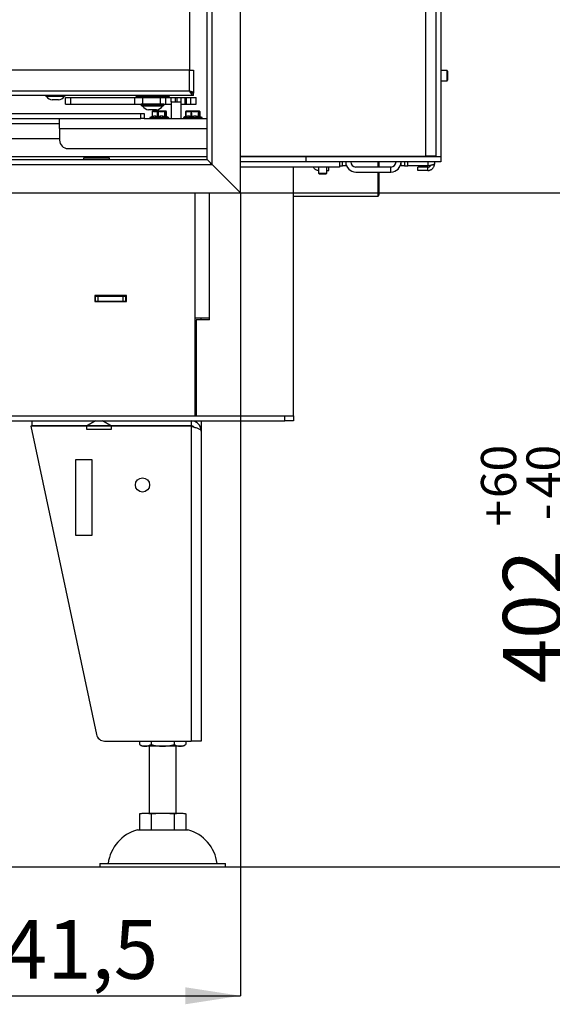
# Model space of a CAD drawing. Units: millimetres. Extents: x 9 to 203, y 11 to 284.
# Drawn here: x 65 to 97, y 116 to 175 of the extents above; entities that cross this region are included whole.
import ezdxf

# ---------------------------------------------------------------- set-up
doc = ezdxf.new("R2010")
doc.units = ezdxf.units.MM
doc.layers.add('FORMAT', color=7, linetype='Continuous')
doc.layers.add('SLD-0', color=7, linetype='Continuous')
doc.styles.add('SLDTEXTSTYLE0', font='TXT', dxfattribs={"width": 0.605})
doc.dimstyles.new('SLDDIMSTYLE0', dxfattribs={"dimtxt": 3.5, "dimasz": 3.302, "dimexe": 0, "dimexo": 0.0625, "dimgap": 0.875, "dimtad": 1, "dimdec": 1, "dimlfac": 10, "dimrnd": 1e-09, "dimzin": 12, "dimdsep": 46, "dimtxsty": 'SLDTEXTSTYLE0', "dimsah": 1, "dimcen": 0.09, "dimadec": 0, "dimazin": 3, "dimtfac": 1, "dimtdec": 1, "dimtofl": 0, "dimtmove": 0, "dimatfit": 3, "dimfxl": 0, "dimfrac": 2, "dimtolj": 1, "dimtzin": 12, "dimarcsym": 0})
doc.dimstyles.new('SLDDIMSTYLE1', dxfattribs={"dimtxt": 3.5, "dimasz": 3.302, "dimexe": 0, "dimexo": 0.0625, "dimgap": 0.875, "dimtad": 1, "dimdec": 1, "dimlfac": 10, "dimrnd": 1e-09, "dimzin": 12, "dimdsep": 46, "dimtxsty": 'SLDTEXTSTYLE0', "dimsah": 1, "dimcen": 0.09, "dimadec": 0, "dimazin": 3, "dimtol": 1, "dimtp": 60, "dimtm": 40, "dimtfac": 1, "dimtdec": 0, "dimtofl": 0, "dimtmove": 0, "dimatfit": 3, "dimfxl": 0, "dimfrac": 2, "dimtolj": 1, "dimtzin": 12, "dimarcsym": 0})

# ---------------------------------------------------------------- blocks, each defined once
blk = doc.blocks.new('_D_5')
at = {"layer": 'SLD-0', "color": 1}
for p, q in [((78.421, 164.543), (78.421, 116.649)), ((54.271, 146.143), (54.271, 116.649)), ((54.271, 116.649), (78.421, 116.649))]:
    blk.add_line(p, q, dxfattribs=at)
for points in [[(54.271, 116.649), (57.573, 116.141), (57.573, 117.157)], [(78.421, 116.649), (75.119, 117.157), (75.119, 116.141)]]:
    blk.add_solid(points, dxfattribs=at)
at = {"layer": 'SLD-0', "color": 1, "insert": (61.578, 121.161), "char_height": 3.5, "attachment_point": 1, "style": 'SLDTEXTSTYLE0'}
blk.add_mtext('241,5', dxfattribs=at)
blk = doc.blocks.new('_D_6')
at = {"layer": 'SLD-0', "color": 1}
for p, q in [((78.421, 164.543), (98.583, 164.543)), ((98.583, 164.543), (98.583, 124.343)), ((38.521, 124.343), (98.583, 124.343))]:
    blk.add_line(p, q, dxfattribs=at)
for points in [[(98.583, 164.543), (98.075, 161.241), (99.091, 161.241)], [(98.583, 124.343), (99.091, 127.645), (98.075, 127.645)]]:
    blk.add_solid(points, dxfattribs=at)
at = {"layer": 'SLD-0', "color": 1, "attachment_point": 1, "rotation": 90, "style": 'SLDTEXTSTYLE0'}
for s, insert, char_height in [('60', (92.765, 146.338), 2.1), ('40', (95.478, 146.338), 2.1), ('+', (92.765, 144.652), 2.1), ('-', (95.478, 145.015), 2.1), ('402', (94.072, 135.295), 3.5)]:
    blk.add_mtext(s, dxfattribs=dict(at, insert=insert, char_height=char_height))

msp = doc.modelspace()

# ---------------------------------------------------------------- linework, layer by layer
at = {"color": 7, "linetype": 'Continuous', "lineweight": 25}
for p, q in [((89.471, 166.743), (89.471, 226.743)), ((90.071, 226.823), (90.071, 166.693)), ((90.371, 227.028), (90.371, 166.693)), ((75.371, 222.718), (75.371, 171.868)), ((75.371, 171.868), (61.221, 171.868)), ((75.371, 170.618), (75.371, 171.868)), ((75.371, 171.868), (75.621, 171.868)), ((75.621, 171.868), (75.621, 170.503)), ((90.746, 171.843), (90.371, 171.843)), ((90.771, 171.818), (90.746, 171.843)), ((90.746, 171.842), (90.746, 171.843)), ((90.746, 171.243), (90.746, 171.842)), ((90.771, 171.818), (90.771, 171.268)), ((90.371, 171.243), (90.746, 171.243)), ((90.746, 171.243), (90.771, 171.268)), ((75.621, 170.368), (61.221, 170.368)), ((66.781, 170.368), (66.781, 170.313)), ((67.961, 170.313), (67.961, 170.368)), ((72.171, 170.368), (72.171, 170.318)), ((74.008, 170.368), (74.008, 170.318)), ((74.171, 170.318), (74.171, 170.368)), ((75.566, 170.503), (75.621, 170.503)), ((75.621, 170.368), (75.621, 170.493)), ((67.891, 170.313), (66.781, 170.313)), ((66.841, 170.313), (66.841, 170.293)), ((67.838, 170.293), (66.841, 170.293)), ((67.539, 170.093), (67.181, 170.093)), ((67.561, 170.093), (67.539, 170.093)), ((67.901, 170.293), (67.838, 170.293)), ((67.961, 170.313), (67.891, 170.313)), ((67.901, 170.293), (67.901, 170.313)), ((67.983, 169.843), (67.983, 170.243)), ((67.983, 170.243), (68.283, 170.243)), ((67.983, 169.843), (68.283, 169.843)), ((68.283, 169.843), (68.283, 170.243)), ((68.283, 170.243), (72.102, 170.243)), ((68.283, 169.843), (72.102, 169.843)), ((72.102, 169.843), (72.102, 170.243)), ((72.102, 170.243), (72.591, 170.243)), ((72.102, 169.843), (72.591, 169.843)), ((72.171, 170.318), (72.661, 170.253)), ((74.008, 170.318), (72.171, 170.318)), ((72.491, 169.833), (72.491, 169.743)), ((73.851, 169.833), (72.491, 169.833)), ((72.591, 169.843), (72.591, 170.243)), ((72.591, 170.243), (73.648, 170.243)), ((72.591, 169.843), (73.648, 169.843)), ((73.598, 170.253), (72.661, 170.253)), ((72.721, 170.253), (72.721, 170.243)), ((72.721, 169.843), (72.721, 169.833)), ((74.008, 170.318), (73.598, 170.253)), ((73.681, 170.253), (73.598, 170.253)), ((73.621, 170.243), (73.621, 170.253)), ((73.621, 169.833), (73.621, 169.843)), ((73.648, 169.843), (73.648, 170.243)), ((73.648, 170.243), (73.952, 170.243)), ((73.648, 169.843), (73.952, 169.843)), ((73.681, 170.253), (74.171, 170.318)), ((73.851, 169.743), (73.851, 169.833)), ((73.952, 169.843), (73.952, 170.243)), ((73.952, 170.243), (73.953, 170.243)), ((73.952, 169.843), (73.953, 169.843)), ((73.953, 169.843), (73.953, 170.243)), ((73.953, 170.243), (74.288, 170.243)), ((73.953, 169.843), (74.271, 169.843)), ((74.171, 170.318), (74.008, 170.318)), ((74.281, 169.973), (74.271, 169.963)), ((74.271, 169.963), (74.271, 168.993)), ((74.278, 169.963), (74.271, 169.963)), ((74.287, 169.973), (74.278, 169.963)), ((74.278, 169.963), (74.278, 169.813)), ((74.305, 169.813), (74.278, 169.813)), ((74.281, 169.973), (74.287, 169.973)), ((74.315, 169.973), (74.287, 169.973)), ((74.288, 170.243), (74.534, 170.243)), ((74.305, 169.963), (74.315, 169.973)), ((74.305, 169.813), (74.305, 169.963)), ((74.871, 169.963), (74.305, 169.963)), ((74.315, 169.973), (74.861, 169.973)), ((74.534, 170.243), (74.632, 170.243)), ((74.632, 170.243), (74.883, 170.243)), ((74.871, 169.963), (74.861, 169.973)), ((74.871, 168.993), (74.871, 169.963)), ((74.871, 169.843), (74.883, 169.843)), ((74.883, 169.843), (74.883, 170.243)), ((74.883, 170.243), (75.119, 170.243)), ((74.883, 169.843), (75.119, 169.843)), ((75.119, 169.843), (75.119, 170.243)), ((75.119, 170.243), (75.139, 170.243)), ((75.119, 169.843), (75.139, 169.843)), ((75.139, 169.843), (75.139, 170.243)), ((75.139, 170.243), (75.171, 170.243)), ((75.139, 169.843), (75.171, 169.843)), ((75.171, 170.243), (75.171, 169.843)), ((75.171, 170.243), (75.448, 170.243)), ((75.171, 169.843), (75.448, 169.843)), ((75.448, 169.843), (75.448, 170.243)), ((75.448, 170.243), (75.462, 170.243)), ((75.448, 169.843), (75.462, 169.843)), ((75.462, 169.843), (75.462, 170.243)), ((75.462, 170.243), (75.772, 170.243)), ((75.462, 169.843), (75.772, 169.843)), ((75.772, 169.843), (75.772, 170.243)), ((27.871, 169.293), (72.471, 169.293)), ((72.471, 168.993), (72.471, 169.293)), ((72.471, 169.293), (72.671, 169.293)), ((73.851, 169.743), (72.491, 169.743)), ((72.571, 169.743), (72.571, 169.723)), ((73.771, 169.723), (72.571, 169.723)), ((72.671, 169.293), (72.671, 168.993)), ((73.411, 169.503), (72.931, 169.503)), ((73.137, 169.375), (73.137, 169.113)), ((73.141, 169.389), (73.141, 169.388)), ((73.22, 169.398), (73.146, 169.375)), ((73.146, 169.375), (73.146, 169.115)), ((73.163, 169.417), (73.163, 169.416)), ((73.225, 169.42), (73.168, 169.42)), ((73.18, 169.423), (73.236, 169.423)), ((73.22, 169.398), (73.399, 169.398)), ((73.415, 169.423), (73.236, 169.423)), ((73.473, 169.375), (73.399, 169.398)), ((73.582, 169.42), (73.41, 169.42)), ((73.415, 169.423), (73.582, 169.423)), ((73.498, 169.375), (73.473, 169.375)), ((73.473, 169.115), (73.473, 169.375)), ((73.59, 169.398), (73.498, 169.375)), ((73.498, 169.375), (73.498, 169.115)), ((73.806, 169.423), (73.582, 169.423)), ((73.59, 169.398), (73.814, 169.398)), ((73.771, 169.723), (73.771, 169.743)), ((73.806, 169.423), (73.917, 169.423)), ((73.928, 169.42), (73.813, 169.42)), ((73.907, 169.375), (73.814, 169.398)), ((73.907, 169.115), (73.907, 169.375)), ((73.923, 169.375), (73.907, 169.375)), ((73.962, 169.423), (73.917, 169.423)), ((73.942, 169.398), (73.923, 169.375)), ((73.923, 169.375), (73.923, 169.115)), ((73.942, 169.398), (73.986, 169.398)), ((73.979, 169.417), (73.979, 169.416)), ((74.005, 169.375), (73.986, 169.398)), ((74.001, 169.389), (74.002, 169.388)), ((74.005, 169.113), (74.005, 169.375)), ((74.005, 169.115), (74.005, 169.375)), ((75.137, 169.375), (75.137, 169.113)), ((75.141, 169.389), (75.141, 169.388)), ((75.22, 169.398), (75.146, 169.375)), ((75.146, 169.375), (75.146, 169.115)), ((75.163, 169.417), (75.163, 169.416)), ((75.225, 169.42), (75.168, 169.42)), ((75.18, 169.423), (75.236, 169.423)), ((75.22, 169.398), (75.399, 169.398)), ((75.415, 169.423), (75.236, 169.423)), ((75.473, 169.375), (75.399, 169.398)), ((75.582, 169.42), (75.41, 169.42)), ((75.415, 169.423), (75.582, 169.423)), ((75.498, 169.375), (75.473, 169.375)), ((75.473, 169.115), (75.473, 169.375)), ((75.59, 169.398), (75.498, 169.375)), ((75.498, 169.375), (75.498, 169.115)), ((75.806, 169.423), (75.582, 169.423)), ((75.59, 169.398), (75.814, 169.398)), ((75.806, 169.423), (75.917, 169.423)), ((75.928, 169.42), (75.813, 169.42)), ((75.907, 169.375), (75.814, 169.398)), ((75.907, 169.115), (75.907, 169.375)), ((75.923, 169.375), (75.907, 169.375)), ((75.962, 169.423), (75.917, 169.423)), ((75.942, 169.398), (75.923, 169.375)), ((75.923, 169.375), (75.923, 169.115)), ((75.942, 169.398), (75.986, 169.398)), ((75.979, 169.417), (75.979, 169.416)), ((76.005, 169.375), (75.986, 169.398)), ((76.001, 169.389), (76.002, 169.388)), ((76.005, 169.113), (76.005, 169.375)), ((76.005, 169.115), (76.005, 169.375)), ((27.871, 168.993), (72.471, 168.993)), ((67.621, 168.393), (67.621, 168.993)), ((72.671, 168.993), (72.471, 168.993)), ((72.671, 168.993), (76.421, 168.993)), ((73.011, 169.033), (73.011, 168.993)), ((73.136, 169.107), (73.026, 169.055)), ((73.132, 169.098), (73.13, 169.096)), ((74.117, 169.055), (73.994, 169.113)), ((74.131, 168.993), (74.131, 169.033)), ((75.011, 169.033), (75.011, 168.993)), ((75.136, 169.107), (75.026, 169.055)), ((75.132, 169.098), (75.13, 169.096)), ((76.117, 169.055), (75.994, 169.113)), ((76.131, 168.993), (76.131, 169.033)), ((67.621, 168.393), (67.621, 167.693)), ((31.071, 167.793), (67.621, 167.793)), ((68.121, 167.193), (76.421, 167.193)), ((78.421, 166.743), (89.471, 166.743)), ((84.321, 166.393), (78.421, 166.393)), ((82.321, 166.693), (82.321, 166.743)), ((90.371, 166.693), (82.321, 166.693)), ((82.321, 166.693), (82.321, 166.393)), ((90.371, 166.393), (82.321, 166.393)), ((82.621, 166.743), (82.621, 166.693)), ((84.321, 166.393), (84.321, 166.093)), ((84.496, 166.164), (84.496, 166.393)), ((84.696, 166.393), (84.696, 166.164)), ((85.119, 166.743), (85.119, 166.693)), ((86.619, 166.693), (86.619, 166.743)), ((86.621, 166.093), (86.621, 166.393)), ((86.671, 166.393), (86.671, 166.093)), ((87.996, 166.154), (87.996, 166.393)), ((88.196, 166.393), (88.196, 166.154)), ((90.071, 166.743), (89.471, 166.743)), ((89.996, 166.393), (89.996, 166.283)), ((90.371, 166.693), (90.071, 166.693)), ((90.371, 166.693), (90.371, 166.393)), ((84.321, 166.093), (78.421, 166.093)), ((81.571, 151.243), (81.571, 166.093)), ((83.071, 166.093), (83.071, 165.723)), ((83.071, 165.723), (83.116, 165.678)), ((83.071, 165.723), (83.567, 165.723)), ((83.116, 165.678), (83.523, 165.678)), ((83.523, 165.678), (83.527, 165.678)), ((83.527, 165.678), (83.571, 165.723)), ((83.567, 165.723), (83.571, 165.723)), ((83.571, 165.723), (83.571, 166.093)), ((83.571, 165.893), (83.696, 165.893)), ((83.696, 165.893), (83.696, 166.093)), ((84.321, 166.164), (84.496, 166.164)), ((84.696, 166.164), (84.496, 166.164)), ((87.396, 166.093), (85.296, 166.093)), ((85.296, 165.793), (87.396, 165.793)), ((86.621, 164.56), (86.621, 165.793)), ((86.671, 165.793), (86.671, 164.604)), ((87.396, 165.793), (87.396, 166.093)), ((88.196, 166.154), (87.996, 166.154)), ((88.196, 166.154), (88.396, 166.154)), ((89.596, 166.154), (88.396, 166.154)), ((88.996, 165.883), (88.996, 166.083)), ((89.596, 166.083), (88.996, 166.083)), ((89.596, 165.883), (88.996, 165.883)), ((89.596, 165.883), (89.596, 166.083)), ((75.721, 151.243), (75.721, 164.543)), ((86.621, 164.358), (86.621, 164.56)), ((86.671, 164.604), (86.671, 164.408)), ((81.571, 164.358), (86.621, 164.358)), ((86.621, 164.358), (86.671, 164.408)), ((69.721, 158.418), (69.721, 158.068)), ((71.621, 158.418), (69.721, 158.418)), ((69.721, 158.393), (69.771, 158.393)), ((69.721, 158.093), (69.771, 158.093)), ((69.721, 158.068), (71.621, 158.068)), ((69.771, 158.093), (69.771, 158.393)), ((69.771, 158.393), (69.921, 158.393)), ((69.771, 158.093), (69.921, 158.093)), ((69.921, 158.093), (69.921, 158.393)), ((69.921, 158.393), (71.421, 158.393)), ((69.921, 158.093), (71.421, 158.093)), ((70.996, 158.068), (70.996, 158.093)), ((71.421, 158.093), (71.421, 158.393)), ((71.421, 158.393), (71.571, 158.393)), ((71.421, 158.093), (71.571, 158.093)), ((71.571, 158.093), (71.571, 158.393)), ((71.571, 158.393), (71.621, 158.393)), ((71.571, 158.093), (71.621, 158.093)), ((71.621, 158.068), (71.621, 158.418)), ((76.571, 157.068), (75.721, 157.068)), ((75.771, 156.968), (75.771, 151.243)), ((76.571, 156.968), (75.771, 156.968)), ((76.071, 156.968), (76.071, 157.068)), ((76.571, 156.968), (76.571, 157.068)), ((31.971, 151.243), (81.071, 151.243)), ((81.071, 150.943), (81.071, 151.243)), ((81.071, 151.243), (81.571, 151.243)), ((81.571, 151.243), (81.571, 150.943)), ((31.971, 150.943), (81.071, 150.943)), ((75.471, 150.633), (65.911, 150.627)), ((65.911, 150.627), (69.819, 132.239)), ((65.971, 150.943), (65.971, 150.643)), ((75.471, 150.643), (65.971, 150.643)), ((65.971, 150.643), (65.971, 150.627)), ((68.571, 150.643), (68.571, 150.629)), ((69.758, 150.943), (69.221, 150.633)), ((69.221, 150.633), (69.221, 150.443)), ((69.221, 150.443), (70.721, 150.443)), ((70.721, 150.633), (70.185, 150.943)), ((70.721, 150.443), (70.721, 150.633)), ((72.671, 150.643), (72.671, 150.631)), ((74.471, 150.633), (74.471, 150.643)), ((75.471, 150.943), (75.471, 150.643)), ((75.471, 150.633), (75.471, 131.843)), ((75.571, 150.943), (75.571, 150.934)), ((75.571, 150.624), (75.571, 150.602)), ((75.993, 150.633), (76.071, 150.633)), ((76.061, 150.443), (76.071, 150.443)), ((76.071, 150.943), (76.071, 150.633)), ((76.071, 150.633), (76.071, 150.443)), ((76.071, 150.443), (76.071, 150.343)), ((81.571, 150.943), (81.071, 150.943)), ((76.071, 150.343), (76.071, 131.843)), ((68.571, 148.627), (68.571, 144.127)), ((69.571, 148.627), (68.571, 148.627)), ((69.571, 144.127), (69.571, 148.627)), ((68.571, 144.127), (69.571, 144.127)), ((70.308, 131.843), (75.471, 131.843)), ((72.385, 131.843), (72.385, 131.641)), ((73.078, 131.843), (73.078, 131.641)), ((74.464, 131.843), (74.464, 131.641)), ((75.157, 131.843), (75.157, 131.641)), ((76.071, 131.843), (75.471, 131.843)), ((72.732, 131.543), (72.571, 131.543)), ((73.771, 131.543), (72.732, 131.543)), ((72.971, 131.543), (72.971, 127.543)), ((74.81, 131.543), (73.771, 131.543)), ((74.571, 127.543), (74.571, 131.543)), ((74.971, 131.543), (74.81, 131.543)), ((72.385, 127.506), (72.385, 126.543)), ((72.571, 127.543), (72.732, 127.543)), ((72.732, 127.543), (73.771, 127.543)), ((73.078, 127.506), (73.078, 126.543)), ((73.771, 127.543), (74.81, 127.543)), ((74.464, 127.506), (74.464, 126.543)), ((74.81, 127.543), (74.971, 127.543)), ((75.157, 127.506), (75.157, 126.543)), ((72.271, 126.543), (75.271, 126.543)), ((70.021, 124.543), (70.021, 124.343)), ((70.021, 124.543), (77.521, 124.543)), ((77.521, 124.343), (77.521, 124.543)), ((70.021, 124.343), (77.521, 124.343))]:
    msp.add_line(p, q, dxfattribs=at)
at = {"color": 8, "linetype": 'Continuous', "lineweight": 25}
for p, q in [((75.371, 170.618), (61.221, 170.618)), ((74.288, 169.973), (74.288, 170.243)), ((74.534, 169.973), (74.534, 170.243)), ((74.632, 169.973), (74.632, 170.243)), ((73.146, 169.375), (73.137, 169.375)), ((74.005, 169.375), (74.005, 169.375)), ((75.146, 169.375), (75.137, 169.375)), ((76.005, 169.375), (76.005, 169.375)), ((31.071, 168.693), (67.621, 168.693)), ((74.131, 169.033), (73.011, 169.033)), ((73.026, 169.055), (74.117, 169.055)), ((73.123, 169.092), (73.132, 169.1)), ((76.131, 169.033), (75.011, 169.033)), ((75.026, 169.055), (76.117, 169.055)), ((75.123, 169.092), (75.132, 169.1)), ((67.621, 168.393), (76.421, 168.393)), ((76.421, 166.693), (55.021, 166.693)), ((82.321, 166.693), (78.421, 166.693)), ((82.921, 166.743), (82.921, 166.693)), ((88.396, 166.154), (88.396, 166.393)), ((89.596, 166.393), (89.596, 166.154)), ((89.771, 166.693), (89.771, 166.743)), ((76.571, 157.068), (76.571, 164.543))]:
    msp.add_line(p, q, dxfattribs=at)
at = {"color": 8, "linetype": 'Continuous', "lineweight": 25, "flags": 128}
for points in [[(73.168, 169.42), (73.165, 169.418), (73.163, 169.417)], [(75.168, 169.42), (75.165, 169.418), (75.163, 169.417)]]:
    msp.add_lwpolyline(points, dxfattribs=at)
at = {"color": 7, "linetype": 'Continuous', "lineweight": 25, "flags": 128}
for points in [[(73.236, 169.423), (73.233, 169.423), (73.23, 169.421), (73.227, 169.419), (73.224, 169.416), (73.222, 169.412), (73.221, 169.408), (73.22, 169.403), (73.22, 169.398)], [(73.415, 169.423), (73.412, 169.423), (73.409, 169.421), (73.406, 169.419), (73.404, 169.416), (73.402, 169.412), (73.4, 169.408), (73.399, 169.403), (73.399, 169.398)], [(73.582, 169.423), (73.584, 169.423), (73.585, 169.421), (73.587, 169.419), (73.588, 169.416), (73.589, 169.412), (73.59, 169.408), (73.59, 169.403), (73.59, 169.398)], [(73.806, 169.423), (73.808, 169.423), (73.809, 169.421), (73.811, 169.419), (73.812, 169.416), (73.813, 169.412), (73.814, 169.408), (73.814, 169.403), (73.814, 169.398)], [(75.236, 169.423), (75.233, 169.423), (75.23, 169.421), (75.227, 169.419), (75.224, 169.416), (75.222, 169.412), (75.221, 169.408), (75.22, 169.403), (75.22, 169.398)], [(75.415, 169.423), (75.412, 169.423), (75.409, 169.421), (75.406, 169.419), (75.404, 169.416), (75.402, 169.412), (75.4, 169.408), (75.399, 169.403), (75.399, 169.398)], [(75.582, 169.423), (75.584, 169.423), (75.585, 169.421), (75.587, 169.419), (75.588, 169.416), (75.589, 169.412), (75.59, 169.408), (75.59, 169.403), (75.59, 169.398)], [(75.806, 169.423), (75.808, 169.423), (75.809, 169.421), (75.811, 169.419), (75.812, 169.416), (75.813, 169.412), (75.814, 169.408), (75.814, 169.403), (75.814, 169.398)]]:
    msp.add_lwpolyline(points, dxfattribs=at)
at = {"color": 7, "linetype": 'Continuous', "lineweight": 25}
msp.add_circle((72.571, 147.127), 0.425, dxfattribs=at)
for centre, radius, start, end in [((67.244, 170.589), 0.5, 216.30205, 262.76686), ((67.498, 170.589), 0.5, 277.23314, 323.69795), ((73.044, 170.092), 0.6, 217.98622, 259.15465), ((73.162, 169.375), 0.025, 146.86242, 180), ((73.167, 169.382), 0.0222, 138.32079, 197.95357), ((73.18, 169.398), 0.025, 90, 132.72748), ((73.18, 169.398), 0.0247, 90.01407, 120.18406), ((73.244, 169.403), 0.0252, 138.88325, 191.58207), ((73.236, 169.404), 0.019, 90.33833, 124.5869), ((73.431, 169.395), 0.0325, 130.09285, 174.32281), ((73.416, 169.417), 0.00643, 96.40051, 151.80401), ((73.298, 170.092), 0.6, 280.84535, 322.01378), ((73.507, 169.369), 0.0343, 125.01729, 169.20247), ((73.445, 169.363), 0.0536, 12.98584, 38.97268), ((73.57, 169.42), 0.0126, 358.24881, 13.63651), ((73.539, 169.392), 0.052, 7.12104, 32.72355), ((73.806, 169.412), 0.0108, 43.60835, 88.07694), ((73.772, 169.408), 0.043, 347.34813, 16.49919), ((73.87, 169.388), 0.0388, 340.45539, 12.89561), ((73.898, 169.374), 0.0256, 3.92063, 65.85857), ((73.917, 169.403), 0.02, 56.34518, 89.76395), ((73.917, 169.398), 0.0248, 359.48349, 89.47756), ((73.916, 169.397), 0.0256, 2.1564, 61.95108), ((73.962, 169.398), 0.025, 47.27252, 90), ((73.961, 169.398), 0.0248, 359.48637, 89.47469), ((73.98, 169.375), 0.025, 0, 33.13758), ((75.162, 169.375), 0.025, 146.86242, 180), ((75.167, 169.382), 0.0222, 138.29632, 197.97804), ((75.18, 169.398), 0.025, 90, 132.72748), ((75.18, 169.399), 0.0247, 89.99755, 120.20058), ((75.244, 169.403), 0.0252, 138.87393, 191.5914), ((75.236, 169.404), 0.0189, 90.31676, 124.60847), ((75.431, 169.395), 0.0325, 130.09114, 174.33686), ((75.416, 169.417), 0.00644, 96.46797, 151.73655), ((75.507, 169.369), 0.0343, 125.02694, 169.20395), ((75.445, 169.363), 0.0536, 12.99895, 38.97231), ((75.57, 169.42), 0.0126, 358.19144, 13.59301), ((75.539, 169.392), 0.0519, 7.12114, 32.73738), ((75.806, 169.412), 0.0108, 43.61526, 88.07002), ((75.772, 169.408), 0.0431, 347.37048, 16.47684), ((75.87, 169.388), 0.0388, 340.43844, 12.91256), ((75.898, 169.374), 0.0256, 3.91365, 65.86556), ((75.917, 169.403), 0.02, 56.36184, 89.74729), ((75.917, 169.398), 0.0248, 359.48637, 89.47469), ((75.916, 169.397), 0.0256, 2.1564, 61.95108), ((75.962, 169.398), 0.025, 47.27252, 90), ((75.961, 169.398), 0.0248, 359.49329, 89.47472), ((75.98, 169.375), 0.025, 0, 33.13758), ((73.036, 169.033), 0.025, 115, 180), ((73.124, 169.109), 0.0229, 312.78778, 14.87798), ((73.442, 169.119), 0.0318, 303.92627, 353.29115), ((73.545, 169.122), 0.0482, 188.24944, 217.85181), ((73.943, 169.104), 0.0373, 163.77714, 199.14636), ((73.949, 169.116), 0.0257, 182.74141, 248.42016), ((74.106, 169.033), 0.025, 0, 65), ((75.036, 169.033), 0.025, 115, 180), ((75.124, 169.109), 0.0229, 312.78835, 14.86351), ((75.442, 169.119), 0.0318, 303.95146, 353.26595), ((75.545, 169.122), 0.0482, 188.24944, 217.85181), ((75.943, 169.104), 0.0374, 163.81452, 199.10899), ((75.949, 169.116), 0.0257, 182.75387, 248.41767), ((76.106, 169.033), 0.025, 0, 65), ((68.121, 167.693), 0.5, 180, 270), ((85.296, 166.393), 0.6, 180, 270), ((85.296, 166.393), 0.3, 180, 270), ((87.396, 166.393), 0.6, 270, 0), ((87.396, 166.393), 0.3, 270, 0), ((70.308, 132.343), 0.5, 192, 270), ((73.035, 132.65), 1.2, 237.26474, 247.28127), ((74.508, 132.65), 1.2, 292.71873, 302.73453), ((72.866, 124.257), 2.363, 104.59069, 173.03745), ((74.676, 124.257), 2.363, 6.96255, 75.40931)]:
    msp.add_arc(centre, radius, start, end, dxfattribs=at)
at = {"color": 8, "linetype": 'Continuous', "lineweight": 25}
for centre, radius, start, end in [((73.16, 169.377), 0.0226, 115.59959, 146.77226), ((73.962, 169.399), 0.0239, 357.85972, 45.19738), ((73.982, 169.377), 0.0227, 356.65376, 30.76655), ((75.16, 169.377), 0.0225, 115.58643, 146.78542), ((75.962, 169.399), 0.0239, 357.87565, 45.18145), ((75.982, 169.377), 0.0227, 356.67635, 30.74396), ((73.114, 169.114), 0.0232, 292.30227, 312.07643), ((74.029, 169.114), 0.0239, 177.66139, 196.649), ((75.114, 169.114), 0.0233, 292.34441, 312.01147), ((76.029, 169.114), 0.024, 177.64762, 196.61985)]:
    msp.add_arc(centre, radius, start, end, dxfattribs=at)
at = {"color": 7, "linetype": 'Continuous', "lineweight": 25}
for points, knots in [([(75.621, 170.503), (75.62, 170.508), (75.618, 170.518), (75.603, 170.532), (75.58, 170.546), (75.549, 170.561), (75.511, 170.575), (75.467, 170.589), (75.42, 170.604), (75.387, 170.613), (75.371, 170.618)], [0, 0, 0, 0, 0.124998, 0.250003, 0.375, 0.5, 0.625004, 0.750003, 0.875002, 1, 1, 1, 1]), ([(75.371, 170.618), (75.382, 170.602), (75.403, 170.568), (75.434, 170.521), (75.466, 170.476), (75.498, 170.438), (75.53, 170.407), (75.571, 170.376), (75.601, 170.371), (75.621, 170.368)], [0, 0, 0, 0, 0.125611, 0.254858, 0.38059, 0.509966, 0.635695, 0.765073, 1, 1, 1, 1]), ([(75.371, 170.618), (75.385, 170.607), (75.414, 170.584), (75.458, 170.553), (75.502, 170.526), (75.556, 170.5), (75.596, 170.496), (75.621, 170.493)], [0, 0, 0, 0, 0.171783, 0.348502, 0.520897, 0.698273, 1, 1, 1, 1]), ([(73.164, 169.415), (73.164, 169.415), (73.157, 169.41), (73.151, 169.403), (73.145, 169.394), (73.144, 169.392)], [0, 0, 0, 0, 0.012528, 0.868725, 1, 1, 1, 1]), ([(73.15, 169.397), (73.162, 169.401), (73.187, 169.41), (73.212, 169.417), (73.225, 169.42)], [0, 0, 0, 0, 0.485413, 1, 1, 1, 1]), ([(73.168, 169.42), (73.165, 169.417), (73.159, 169.411), (73.153, 169.402), (73.15, 169.397)], [0, 0, 0, 0, 0.485472, 1, 1, 1, 1]), ([(73.41, 169.42), (73.423, 169.417), (73.449, 169.411), (73.474, 169.402), (73.487, 169.397)], [0, 0, 0, 0, 0.485471, 1, 1, 1, 1]), ([(73.487, 169.397), (73.502, 169.401), (73.534, 169.41), (73.566, 169.417), (73.582, 169.42)], [0, 0, 0, 0, 0.485384, 1, 1, 1, 1]), ([(73.813, 169.42), (73.829, 169.417), (73.861, 169.411), (73.892, 169.402), (73.908, 169.397)], [0, 0, 0, 0, 0.48546, 1, 1, 1, 1]), ([(73.908, 169.397), (73.911, 169.401), (73.918, 169.41), (73.925, 169.417), (73.928, 169.42)], [0, 0, 0, 0, 0.48537, 1, 1, 1, 1]), ([(74.001, 169.388), (73.998, 169.391), (73.992, 169.402), (73.984, 169.41), (73.978, 169.415)], [0, 0, 0, 0, 0.344055, 1, 1, 1, 1]), ([(75.164, 169.415), (75.164, 169.415), (75.157, 169.41), (75.151, 169.403), (75.145, 169.394), (75.144, 169.392)], [0, 0, 0, 0, 0.01252, 0.868724, 1, 1, 1, 1]), ([(75.15, 169.397), (75.162, 169.401), (75.187, 169.41), (75.212, 169.417), (75.225, 169.42)], [0, 0, 0, 0, 0.485392, 1, 1, 1, 1]), ([(75.168, 169.42), (75.165, 169.417), (75.159, 169.411), (75.153, 169.402), (75.15, 169.397)], [0, 0, 0, 0, 0.485472, 1, 1, 1, 1]), ([(75.41, 169.42), (75.423, 169.417), (75.449, 169.411), (75.474, 169.402), (75.487, 169.397)], [0, 0, 0, 0, 0.485471, 1, 1, 1, 1]), ([(75.487, 169.397), (75.502, 169.401), (75.534, 169.41), (75.566, 169.417), (75.582, 169.42)], [0, 0, 0, 0, 0.4854105, 1, 1, 1, 1]), ([(75.813, 169.42), (75.829, 169.417), (75.861, 169.411), (75.892, 169.402), (75.908, 169.397)], [0, 0, 0, 0, 0.485473, 1, 1, 1, 1]), ([(75.908, 169.397), (75.911, 169.401), (75.918, 169.41), (75.925, 169.417), (75.928, 169.42)], [0, 0, 0, 0, 0.485373, 1, 1, 1, 1]), ([(76.001, 169.388), (75.998, 169.391), (75.992, 169.402), (75.984, 169.41), (75.978, 169.415)], [0, 0, 0, 0, 0.344059, 1, 1, 1, 1]), ([(73.123, 169.092), (73.123, 169.092), (73.122, 169.091), (73.123, 169.089), (73.128, 169.089), (73.135, 169.091), (73.139, 169.092)], [0, 0, 0, 0, 0.102081, 0.397525, 0.698536, 1, 1, 1, 1]), ([(73.137, 169.113), (73.137, 169.113), (73.137, 169.11), (73.136, 169.105), (73.133, 169.1), (73.132, 169.099), (73.132, 169.098)], [0, 0, 0, 0, 0.124174, 0.494638, 0.798979, 1, 1, 1, 1]), ([(73.459, 169.092), (73.433, 169.099), (73.381, 169.112), (73.308, 169.118), (73.227, 169.114), (73.173, 169.101), (73.139, 169.092)], [0, 0, 0, 0, 0.247523, 0.497642, 0.682788, 1, 1, 1, 1]), ([(73.146, 169.115), (73.173, 169.122), (73.227, 169.135), (73.31, 169.141), (73.392, 169.135), (73.446, 169.122), (73.473, 169.115)], [0, 0, 0, 0, 0.249883, 0.502371, 0.749737, 1, 1, 1, 1]), ([(73.459, 169.092), (73.461, 169.092), (73.466, 169.091), (73.477, 169.089), (73.492, 169.089), (73.502, 169.091), (73.507, 169.092)], [0, 0, 0, 0, 0.102058, 0.397529, 0.698543, 1, 1, 1, 1]), ([(73.498, 169.115), (73.495, 169.114), (73.491, 169.112), (73.485, 169.112), (73.48, 169.112), (73.476, 169.113), (73.474, 169.115), (73.473, 169.115)], [0, 0, 0, 0, 0.304455, 0.548968, 0.600748, 0.89514, 1, 1, 1, 1]), ([(73.498, 169.115), (73.531, 169.122), (73.599, 169.135), (73.702, 169.141), (73.806, 169.135), (73.873, 169.122), (73.907, 169.115)], [0, 0, 0, 0, 0.249885, 0.502373, 0.749735, 1, 1, 1, 1]), ([(73.907, 169.092), (73.875, 169.099), (73.809, 169.112), (73.717, 169.118), (73.615, 169.114), (73.549, 169.101), (73.507, 169.092)], [0, 0, 0, 0, 0.247525, 0.497649, 0.682788, 1, 1, 1, 1]), ([(73.923, 169.115), (73.922, 169.114), (73.921, 169.112), (73.918, 169.112), (73.914, 169.112), (73.911, 169.113), (73.908, 169.115), (73.907, 169.115)], [0, 0, 0, 0, 0.304583, 0.549062, 0.600863, 0.8952, 1, 1, 1, 1]), ([(73.907, 169.092), (73.909, 169.092), (73.915, 169.091), (73.925, 169.089), (73.935, 169.089), (73.938, 169.091), (73.939, 169.092)], [0, 0, 0, 0, 0.10201, 0.397489, 0.698504, 1, 1, 1, 1]), ([(73.923, 169.115), (73.93, 169.122), (73.943, 169.135), (73.964, 169.141), (73.984, 169.135), (73.998, 169.122), (74.005, 169.115)], [0, 0, 0, 0, 0.248868, 0.500295, 0.748678, 1, 1, 1, 1]), ([(74.006, 169.107), (74.006, 169.109), (74.005, 169.111), (74.005, 169.113), (74.005, 169.113)], [0, 0, 0, 0, 0.898764, 1, 1, 1, 1]), ([(75.123, 169.092), (75.123, 169.092), (75.122, 169.091), (75.123, 169.089), (75.128, 169.089), (75.135, 169.091), (75.139, 169.092)], [0, 0, 0, 0, 0.102081, 0.397525, 0.698536, 1, 1, 1, 1]), ([(75.137, 169.113), (75.137, 169.113), (75.137, 169.11), (75.136, 169.105), (75.133, 169.1), (75.132, 169.099), (75.132, 169.098)], [0, 0, 0, 0, 0.124182, 0.494662, 0.798929, 1, 1, 1, 1]), ([(75.459, 169.092), (75.433, 169.099), (75.381, 169.112), (75.308, 169.118), (75.227, 169.114), (75.173, 169.101), (75.139, 169.092)], [0, 0, 0, 0, 0.247522, 0.49764, 0.682784, 1, 1, 1, 1]), ([(75.146, 169.115), (75.173, 169.122), (75.227, 169.135), (75.31, 169.141), (75.392, 169.135), (75.446, 169.122), (75.473, 169.115)], [0, 0, 0, 0, 0.249883, 0.502371, 0.749737, 1, 1, 1, 1]), ([(75.459, 169.092), (75.461, 169.092), (75.466, 169.091), (75.477, 169.089), (75.492, 169.089), (75.502, 169.091), (75.507, 169.092)], [0, 0, 0, 0, 0.102058, 0.397529, 0.698543, 1, 1, 1, 1]), ([(75.498, 169.115), (75.495, 169.114), (75.491, 169.112), (75.485, 169.112), (75.48, 169.112), (75.476, 169.113), (75.474, 169.115), (75.473, 169.115)], [0, 0, 0, 0, 0.304554, 0.548952, 0.600838, 0.895224, 1, 1, 1, 1]), ([(75.498, 169.115), (75.531, 169.122), (75.599, 169.135), (75.702, 169.141), (75.806, 169.135), (75.873, 169.122), (75.907, 169.115)], [0, 0, 0, 0, 0.249886, 0.50237, 0.749733, 1, 1, 1, 1]), ([(75.907, 169.092), (75.875, 169.099), (75.809, 169.112), (75.717, 169.118), (75.615, 169.114), (75.549, 169.101), (75.507, 169.092)], [0, 0, 0, 0, 0.247521, 0.497646, 0.682786, 1, 1, 1, 1]), ([(75.923, 169.115), (75.922, 169.114), (75.921, 169.112), (75.918, 169.112), (75.914, 169.112), (75.911, 169.113), (75.908, 169.115), (75.907, 169.115)], [0, 0, 0, 0, 0.304531, 0.548996, 0.600794, 0.895206, 1, 1, 1, 1]), ([(75.907, 169.092), (75.909, 169.092), (75.915, 169.091), (75.925, 169.089), (75.935, 169.089), (75.938, 169.091), (75.939, 169.092)], [0, 0, 0, 0, 0.102057, 0.397521, 0.69852, 1, 1, 1, 1]), ([(75.923, 169.115), (75.93, 169.122), (75.943, 169.135), (75.964, 169.141), (75.984, 169.135), (75.998, 169.122), (76.005, 169.115)], [0, 0, 0, 0, 0.248867, 0.500294, 0.748678, 1, 1, 1, 1]), ([(76.006, 169.107), (76.006, 169.109), (76.005, 169.111), (76.005, 169.113), (76.005, 169.113)], [0, 0, 0, 0, 0.898822, 1, 1, 1, 1]), ([(89.996, 166.283), (89.995, 166.278), (89.993, 166.269), (89.974, 166.255), (89.946, 166.241), (89.906, 166.226), (89.858, 166.212), (89.802, 166.198), (89.74, 166.184), (89.67, 166.169), (89.622, 166.159), (89.596, 166.154)], [0, 0, 0, 0, 0.109649, 0.219297, 0.328953, 0.438605, 0.548261, 0.657917, 0.767577, 0.877235, 1, 1, 1, 1]), ([(89.596, 165.883), (89.619, 165.884), (89.665, 165.887), (89.732, 165.905), (89.795, 165.934), (89.852, 165.973), (89.901, 166.021), (89.941, 166.077), (89.971, 166.14), (89.992, 166.209), (89.995, 166.257), (89.996, 166.283)], [0, 0, 0, 0, 0.109649, 0.219297, 0.328958, 0.438611, 0.548268, 0.657924, 0.76758, 0.877234, 1, 1, 1, 1]), ([(82.75, 166.093), (82.762, 166.075), (82.786, 166.037), (82.834, 165.988), (82.89, 165.948), (82.953, 165.918), (83.013, 165.899), (83.054, 165.897), (83.071, 165.896)], [0, 0, 0, 0, 0.167613, 0.342688, 0.517761, 0.69283, 0.867899, 1, 1, 1, 1]), ([(89.596, 166.083), (89.621, 166.086), (89.67, 166.091), (89.731, 166.132), (89.767, 166.169), (89.774, 166.192), (89.774, 166.192)], [0, 0, 0, 0, 0.3328373, 0.6656508, 0.9983369, 1, 1, 1, 1]), ([(76.071, 150.343), (76.069, 150.383), (76.064, 150.463), (76.027, 150.579), (75.969, 150.684), (75.892, 150.777), (75.797, 150.852), (75.692, 150.905), (75.582, 150.937), (75.508, 150.941), (75.471, 150.943)], [0, 0, 0, 0, 0.12734, 0.254678, 0.382141, 0.509601, 0.637064, 0.764524, 0.882263, 1, 1, 1, 1]), ([(75.659, 150.574), (75.643, 150.587), (75.608, 150.614), (75.542, 150.638), (75.495, 150.641), (75.471, 150.643)], [0, 0, 0, 0, 0.305475, 0.6490264, 1, 1, 1, 1]), ([(75.471, 150.633), (75.51, 150.621), (75.589, 150.597), (75.702, 150.561), (75.807, 150.524), (75.898, 150.488), (75.973, 150.452), (76.029, 150.416), (76.064, 150.379), (76.069, 150.355), (76.071, 150.343)], [0, 0, 0, 0, 0.125, 0.249999, 0.375, 0.499998, 0.625, 0.749999, 0.875, 1, 1, 1, 1]), ([(72.385, 131.641), (72.412, 131.625), (72.465, 131.595), (72.547, 131.566), (72.63, 131.549), (72.692, 131.544), (72.726, 131.543), (72.732, 131.543)], [0, 0, 0, 0, 0.2348653, 0.4698236, 0.7104132, 0.9510402, 1, 1, 1, 1]), ([(72.732, 131.543), (72.761, 131.544), (72.819, 131.546), (72.906, 131.563), (72.993, 131.592), (73.05, 131.624), (73.078, 131.641)], [0, 0, 0, 0, 0.2472837, 0.4945283, 0.7473234, 1, 1, 1, 1]), ([(73.078, 131.641), (73.137, 131.624), (73.278, 131.584), (73.511, 131.55), (73.684, 131.546), (73.771, 131.543)], [0, 0, 0, 0, 0.259223, 0.627451, 1, 1, 1, 1]), ([(73.771, 131.543), (73.829, 131.544), (73.945, 131.546), (74.119, 131.563), (74.293, 131.592), (74.407, 131.624), (74.464, 131.641)], [0, 0, 0, 0, 0.24728, 0.494527, 0.747327, 1, 1, 1, 1]), ([(74.464, 131.641), (74.49, 131.625), (74.543, 131.595), (74.625, 131.566), (74.709, 131.549), (74.771, 131.544), (74.805, 131.543), (74.81, 131.543)], [0, 0, 0, 0, 0.234865, 0.469824, 0.710415, 0.95104, 1, 1, 1, 1]), ([(74.81, 131.543), (74.839, 131.544), (74.897, 131.546), (74.984, 131.563), (75.071, 131.592), (75.128, 131.624), (75.157, 131.641)], [0, 0, 0, 0, 0.247283, 0.494532, 0.747326, 1, 1, 1, 1]), ([(72.385, 127.506), (72.414, 127.513), (72.471, 127.527), (72.587, 127.541), (72.674, 127.542), (72.732, 127.543)], [0, 0, 0, 0, 0.249273, 0.498611, 1, 1, 1, 1]), ([(72.732, 127.543), (72.79, 127.542), (72.876, 127.541), (72.992, 127.527), (73.049, 127.513), (73.078, 127.506)], [0, 0, 0, 0, 0.499039, 0.749553, 1, 1, 1, 1]), ([(73.078, 127.506), (73.152, 127.515), (73.304, 127.533), (73.535, 127.542), (73.692, 127.543), (73.771, 127.543)], [0, 0, 0, 0, 0.3207409, 0.6601296, 1, 1, 1, 1]), ([(73.771, 127.543), (73.887, 127.542), (74.06, 127.541), (74.291, 127.527), (74.406, 127.513), (74.464, 127.506)], [0, 0, 0, 0, 0.4990377, 0.7495527, 1, 1, 1, 1]), ([(74.464, 127.506), (74.493, 127.513), (74.55, 127.527), (74.665, 127.541), (74.752, 127.542), (74.81, 127.543)], [0, 0, 0, 0, 0.249273, 0.498614, 1, 1, 1, 1]), ([(74.81, 127.543), (74.868, 127.542), (74.955, 127.541), (75.07, 127.527), (75.128, 127.513), (75.157, 127.506)], [0, 0, 0, 0, 0.4990428, 0.7495537, 1, 1, 1, 1])]:
    msp.add_open_spline(points, degree=3, knots=knots, dxfattribs=at)
at = {"color": 8, "linetype": 'Continuous', "lineweight": 25}
for points, knots in [([(73.146, 169.115), (73.144, 169.114), (73.141, 169.112), (73.138, 169.112), (73.137, 169.112), (73.137, 169.113), (73.137, 169.113)], [0, 0, 0, 0, 0.372434, 0.671505, 0.73482, 1, 1, 1, 1]), ([(73.993, 169.112), (73.988, 169.114), (73.978, 169.118), (73.96, 169.113), (73.947, 169.1), (73.939, 169.092)], [0, 0, 0, 0, 0.271617, 0.539891, 1, 1, 1, 1]), ([(74.005, 169.113), (74.005, 169.114), (74.005, 169.114), (74.005, 169.115), (74.005, 169.115)], [0, 0, 0, 0, 0.4310987, 1, 1, 1, 1]), ([(75.146, 169.115), (75.144, 169.114), (75.141, 169.112), (75.138, 169.112), (75.137, 169.112), (75.137, 169.113), (75.137, 169.113)], [0, 0, 0, 0, 0.372427, 0.671546, 0.734826, 1, 1, 1, 1]), ([(75.993, 169.112), (75.988, 169.114), (75.978, 169.118), (75.96, 169.113), (75.947, 169.1), (75.939, 169.092)], [0, 0, 0, 0, 0.271617, 0.539891, 1, 1, 1, 1]), ([(76.005, 169.113), (76.005, 169.114), (76.005, 169.114), (76.005, 169.115), (76.005, 169.115)], [0, 0, 0, 0, 0.431132, 1, 1, 1, 1])]:
    msp.add_open_spline(points, degree=3, knots=knots, dxfattribs=at)
at = {"layer": 'FORMAT', "linetype": 'Continuous', "lineweight": 25}
for p, q in [((78.421, 164.543), (78.421, 228.593)), ((76.721, 166.243), (76.721, 226.893)), ((76.421, 166.543), (76.421, 226.593)), ((41.836, 166.543), (76.421, 166.543)), ((41.962, 166.243), (76.721, 166.243)), ((70.571, 166.634), (69.071, 166.634)), ((69.071, 166.611), (69.071, 166.634)), ((70.571, 166.611), (69.071, 166.611)), ((69.071, 166.543), (69.071, 166.611)), ((70.571, 166.634), (70.571, 166.611)), ((70.571, 166.611), (70.571, 166.543)), ((78.421, 164.543), (76.721, 166.243)), ((42.275, 164.543), (78.421, 164.543))]:
    msp.add_line(p, q, dxfattribs=at)
at = {"layer": 'FORMAT', "linetype": 'Continuous', "lineweight": 25, "flags": 128}
msp.add_lwpolyline([(76.721, 166.243), (76.674, 166.29), (76.628, 166.336), (76.585, 166.379), (76.545, 166.42), (76.509, 166.455), (76.478, 166.486), (76.454, 166.511), (76.436, 166.529), (76.425, 166.54), (76.421, 166.543)], dxfattribs=at)
msp.add_lwpolyline([(76.721, 166.243), (76.674, 166.29), (76.628, 166.336), (76.585, 166.379), (76.545, 166.42), (76.509, 166.455), (76.478, 166.486), (76.454, 166.511), (76.436, 166.529), (76.425, 166.54), (76.421, 166.543)], dxfattribs=at)

# ---------------------------------------------------------------- dimensions: what is measured, and where the dimension line sits
at = {"layer": 'SLD-0', "color": 1}
for base, p1, p2, angle, dimstyle, picture, middle in [((98.583, 124.343), (78.421, 164.543), (38.521, 124.343), 90, 'SLDDIMSTYLE1', '_D_6', (98.583, 142.421)), ((78.421, 116.649), (54.271, 146.143), (78.421, 164.543), 0, 'SLDDIMSTYLE0', '_D_5', (67.593, 116.649))]:
    dim = msp.add_linear_dim(base=base, p1=p1, p2=p2, angle=angle, dimstyle=dimstyle, dxfattribs=at)
    dim.commit()
    dim.dimension.update_dxf_attribs({"geometry": picture, "text_midpoint": middle, "dimtype": 160})

doc.saveas('drawing.dxf')
